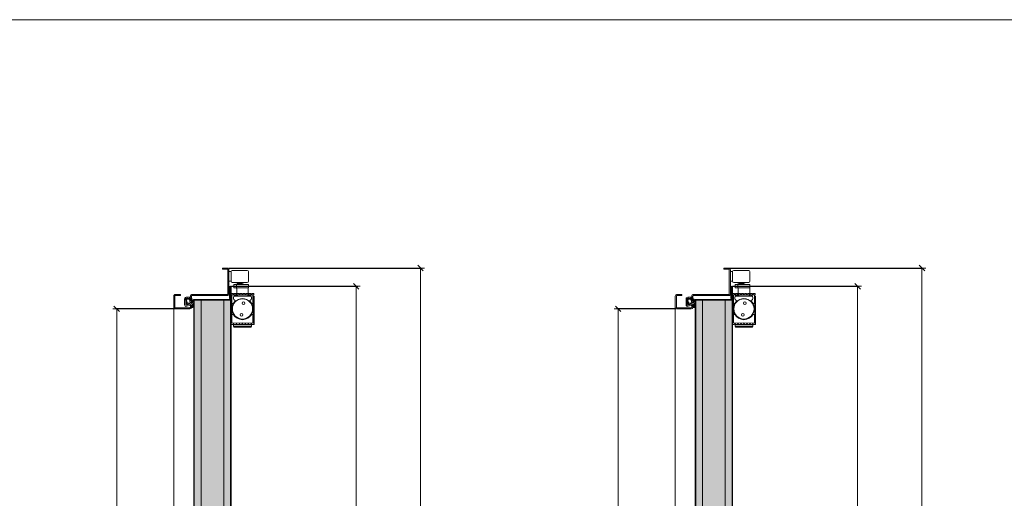
# Model space of a CAD drawing. Units: millimetres. Extents: x 200 to 22283, y 306 to 8006.
# Drawn here: x 8607 to 10393, y 6788 to 7657 of the extents above; entities that cross this region are included whole.
import ezdxf

# ---------------------------------------------------------------- set-up
doc = ezdxf.new("R2010")
doc.units = ezdxf.units.MM
doc.layers.get('Defpoints').update_dxf_attribs({"lineweight": 0})
for name, color, linetype, lineweight in [('TRIA_Acessórios', 250, 'Continuous', 0), ('TRIA_Aro + Folha', 7, 'Continuous', 0), ('TRIA_Cotas', 7, 'Continuous', 0), ('TRIA_Hidden accessories', 252, 'Continuous', 0), ('TRIA_Layout', 7, 'Continuous', 0), ('TRIA_Tramas', 251, 'Continuous', 0), ('TRIA_Vedações', 251, 'Continuous', 0)]:
    doc.layers.add(name, color=color, linetype=linetype, lineweight=lineweight)
doc.styles.add('01', font='swisscl.ttf', dxfattribs={"height": 30})
doc.dimstyles.new('Cotas 1-20', dxfattribs={"dimtxt": 30, "dimasz": 10, "dimexe": 3, "dimexo": 2, "dimgap": 10, "dimtad": 1, "dimdec": 0, "dimzin": 0, "dimdsep": 46, "dimtxsty": '01', "dimblk": 'OBLIQUE', "dimcen": 0, "dimclrd": 256, "dimclre": 256, "dimclrt": 256, "dimadec": 0, "dimazin": 0, "dimtfac": 1, "dimtdec": 4, "dimtofl": 0, "dimtmove": 0, "dimatfit": 3, "dimldrblk": 'OBLIQUE', "dimfxl": 1, "dimtolj": 1, "dimtzin": 0, "dimlwd": -1, "dimarcsym": 0})

# ---------------------------------------------------------------- blocks, each defined once
blk = doc.blocks.new('_OBLIQUE')
at = {"color": 0, "linetype": 'ByBlock'}
blk.add_line((-0.5, -0.5), (0.5, 0.5), dxfattribs=at)
at = {"linetype": 'Continuous'}
blk.add_line((0, -0.71), (0, 0.71), dxfattribs=at)
blk = doc.blocks.new('*D118')
at = {"layer": 'Defpoints', "color": 0}
for p in [(8889.4, 7132.2), (8782.7, 5062.2), (8877.2, 5062.2)]:
    blk.add_point(p, dxfattribs=at)
at = {"layer": 'TRIA_Cotas', "lineweight": -2}
for p, q in [((8887.4, 7132.2), (8779.7, 7132.2)), ((8875.2, 5062.2), (8779.7, 5062.2))]:
    blk.add_line(p, q, dxfattribs=at)
at = {"layer": 'TRIA_Cotas'}
blk.add_line((8782.7, 7132.2), (8782.7, 5062.2), dxfattribs=at)
at = {"layer": 'TRIA_Cotas', "xscale": 10, "yscale": 10, "zscale": 10}
for p, rotation in [((8782.7, 7132.2), 90), ((8782.7, 5062.2), 270)]:
    blk.add_blockref('_OBLIQUE', p, dxfattribs=dict(at, rotation=rotation))
at = {"layer": 'TRIA_Cotas', "insert": (8757.1, 6073.9), "char_height": 30, "attachment_point": 5, "rotation": 90, "style": '01'}
blk.add_mtext('\\A1;H = PASSAGEM LIVRE', dxfattribs=at)
blk = doc.blocks.new('*D119')
at = {"layer": 'Defpoints', "color": 0}
for p in [(8988.9, 7173.2), (8988.9, 5068.2), (9217.2, 5068.2)]:
    blk.add_point(p, dxfattribs=at)
at = {"layer": 'TRIA_Cotas', "lineweight": -2}
for p, q in [((8990.9, 7173.2), (9220.2, 7173.2)), ((8990.9, 5068.2), (9220.2, 5068.2))]:
    blk.add_line(p, q, dxfattribs=at)
at = {"layer": 'TRIA_Cotas'}
blk.add_line((9217.2, 7173.2), (9217.2, 5068.2), dxfattribs=at)
at = {"layer": 'TRIA_Cotas', "xscale": 10, "yscale": 10, "zscale": 10}
for p, rotation in [((9217.2, 7173.2), 90), ((9217.2, 5068.2), 270)]:
    blk.add_blockref('_OBLIQUE', p, dxfattribs=dict(at, rotation=rotation))
at = {"layer": 'TRIA_Cotas', "insert": (9191.6, 6120.7), "char_height": 30, "attachment_point": 5, "rotation": 90, "style": '01'}
blk.add_mtext('\\A1;FOLHA = H + 35', dxfattribs=at)
blk = doc.blocks.new('*D120')
at = {"layer": 'Defpoints', "color": 0}
for p in [(8983.4, 7206.2), (9246.4, 5062.2), (9334, 5062.2)]:
    blk.add_point(p, dxfattribs=at)
at = {"layer": 'TRIA_Cotas', "lineweight": -2}
for p, q in [((8985.4, 7206.2), (9337, 7206.2)), ((9248.4, 5062.2), (9337, 5062.2))]:
    blk.add_line(p, q, dxfattribs=at)
at = {"layer": 'TRIA_Cotas'}
blk.add_line((9334, 7206.2), (9334, 5062.2), dxfattribs=at)
at = {"layer": 'TRIA_Cotas', "xscale": 10, "yscale": 10, "zscale": 10}
for p, rotation in [((9334, 7206.2), 90), ((9334, 5062.2), 270)]:
    blk.add_blockref('_OBLIQUE', p, dxfattribs=dict(at, rotation=rotation))
at = {"layer": 'TRIA_Cotas', "insert": (9308.4, 6134.2), "char_height": 30, "attachment_point": 5, "rotation": 90, "style": '01'}
blk.add_mtext('\\A1;EXTERIOR ARO = H + 74', dxfattribs=at)
blk = doc.blocks.new('Mola aérea guia deslizante 02 BK')
at = {"layer": 'TRIA_Acessórios'}
for p, q in [((-19.3, 20.6), (-19.3, 3.2)), ((10, 22.7), (-17.3, 22.7)), ((12, 3.2), (12, 20.7)), ((9.9, 1.2), (-17.3, 1.2)), ((-10.9, 1.2), (-10.9, 0)), ((-3.6, 0), (-10.9, 0)), ((3.6, 0), (-3.6, 0)), ((3.6, 0), (3.6, 1.2)), ((9.9, 1.2), (10, 1.2)), ((-14.6, -2.5), (-14.6, -8.5)), ((-14.6, -8.5), (-14.6, -2.5)), ((-9.8, -2.5), (-14.6, -2.5)), ((-9.8, -8.5), (-14.6, -8.5)), ((-10.1, -8.5), (-10.1, -9.1)), ((-10.1, -9.1), (-9.3, -9.1)), ((-9.8, -8.5), (-9.8, -2.5)), ((12.2, -2.5), (-9.8, -2.5)), ((12.2, -8.5), (-9.8, -8.5)), ((-9.3, -9.5), (-9.7, -9.5)), ((-9.2, -8.5), (-9.3, -8.6)), ((-9.3, -8.6), (-9.3, -8.8)), ((-9.3, -8.8), (-9.3, -20)), ((-9.3, -8.8), (-6.1, -8.8)), ((-8.6, -2), (-8.6, -2.5)), ((1.4, -2), (-8.6, -2)), ((0.5, -0.3), (-8.4, -0.3)), ((-7.6, -0.3), (-7.6, -0.5)), ((-7.6, -0.5), (-7, -0.8)), ((0.4, -0.5), (-7.6, -0.5)), ((-7, -0.8), (-7, -2)), ((-0.2, -0.8), (-7, -0.8)), ((-6.1, -8.8), (11.7, -8.8)), ((-0.2, -0.8), (0.4, -0.5)), ((-0.2, -2), (-0.2, -0.8)), ((0.4, -0.5), (0.4, -0.3)), ((1.1, -0.3), (0.5, -0.3)), ((1.4, -2.5), (1.4, -2)), ((11.7, -8.6), (11.7, -8.5)), ((11.7, -8.8), (11.7, -8.6)), ((11.7, -20), (11.7, -8.8)), ((12.2, -8.5), (12.2, -2.5)), ((-16.3, -19.1), (-19.3, -19.1)), ((-19.3, -21.4), (-19.3, -19.1)), ((1.2, -21.5), (-19.3, -21.4)), ((-17.8, -24.6), (-19.3, -24.6)), ((-19.3, -24.6), (-19.3, -69.6)), ((-19.3, -29.6), (-17.8, -29.6)), ((-17.8, -21.4), (-17.8, -37.1)), ((-14.3, -23.9), (16.8, -23.9)), ((-10.9, -19.1), (-13.6, -19.1)), ((-10.5, -23.5), (-11.4, -23.9)), ((-9.3, -23.4), (-10.5, -23.5)), ((-9.8, -21.6), (12.2, -21.6)), ((-8.1, -23.5), (-9.3, -23.4)), ((-5.5, -19.1), (-8.2, -19.1)), ((-7.2, -23.9), (-8.1, -23.5)), ((-4.3, -23.9), (-4.3, -23.8)), ((-4.3, -23.8), (-1.9, -23.8)), ((-0.1, -19.1), (-2.8, -19.1)), ((-1.9, -23.8), (-2.1, -23.9)), ((21.7, -21.4), (1.2, -21.5)), ((5.3, -19.1), (2.6, -19.1)), ((5.5, -23.9), (5.5, -23.8)), ((5.5, -23.8), (5.8, -23.8)), ((5.8, -23.8), (5.8, -23.9)), ((10.7, -19.1), (8, -19.1)), ((16.1, -19.1), (13.4, -19.1)), ((21.7, -19.1), (18.8, -19.1)), ((20.2, -37.1), (20.2, -21.4)), ((20.2, -23.9), (20.7, -23.9)), ((20.7, -23.9), (22.5, -23.9)), ((20.7, -72.7), (20.7, -23.9)), ((21.7, -21.4), (21.7, -19.1)), ((22.5, -23.9), (22.5, -75.1)), ((-17.8, -37.1), (-15.5, -37.1)), ((-17.8, -37.1), (-17.8, -57.1)), ((-15.6, -37.1), (-15.6, -38.7)), ((18, -37.1), (20.2, -37.1)), ((-17.8, -64.6), (-19.3, -64.6)), ((-19.3, -69.6), (-17.8, -69.6)), ((-17.9, -57), (-17.9, -58)), ((-17.8, -57.1), (-17.8, -72.7)), ((-15.5, -57.1), (-17.8, -57.1)), ((-15.6, -55.4), (-15.6, -57.1)), ((20.2, -57.1), (18, -57.1)), ((20.2, -72.7), (20.2, -57.1)), ((-19.3, -72.8), (1.2, -72.6)), ((-19.3, -72.8), (-19.3, -75.1)), ((-16.3, -75.1), (-19.3, -75.1)), ((-14.9, -74.1), (-14.9, -78.5)), ((-14.9, -78.5), (17.4, -78.5)), ((-10.9, -75.1), (-13.6, -75.1)), ((15.4, -80.5), (-12.9, -80.5)), ((-10.9, -75.1), (-8.2, -75.1)), ((-5.5, -75.1), (-8.2, -75.1)), ((-5.5, -75.1), (-2.8, -75.1)), ((-0.1, -75.1), (-2.8, -75.1)), ((-0.1, -75.1), (2.6, -75.1)), ((1.2, -72.6), (21.7, -72.8)), ((5.3, -75.1), (2.6, -75.1)), ((5.3, -75.1), (8, -75.1)), ((10.7, -75.1), (8, -75.1)), ((10.7, -75.1), (13.4, -75.1)), ((16.1, -75.1), (13.4, -75.1)), ((16.1, -75.1), (18.8, -75.1)), ((17.4, -78.5), (17.4, -75.1)), ((21.7, -75.1), (18.8, -75.1)), ((21.7, -72.8), (21.7, -75.1)), ((22.5, -75.1), (21.7, -75.1))]:
    blk.add_line(p, q, dxfattribs=at)
at = {"layer": 'TRIA_Acessórios', "color": 7, "linetype": 'Continuous'}
for p, q in [((-19.3, 19.8), (-19.3, 15.5)), ((-19.3, 14.9), (-19.3, 10.7)), ((-19.3, 10), (-19.3, 5.8))]:
    blk.add_line(p, q, dxfattribs=at)
at = {"layer": 'TRIA_Acessórios'}
for centre, radius in [((1.2, -47.1), 18.8), ((1.2, -47.1), 18.3), ((3, -36.5), 2.5), ((-0.6, -57.6), 2.5)]:
    blk.add_circle(centre, radius, dxfattribs=at)
for centre, radius, start, end in [((-17.3, 20.7), 2, 90, 180), ((10, 20.7), 2, 0, 90), ((-17.3, 3.2), 2, 180, 270), ((-8.4, 0), 0.3, 180, 270), ((1.1, 0), 0.3, 270, 0), ((10, 3.2), 2, 270, 0), ((-9.7, -9.1), 0.4, 180, 270), ((-15, -18.6), 1.4, 196.6015, 343.3985), ((1.2, -47.1), 19.5, 130.7296, 149.1481), ((-9.8, -27.1), 5.5, 90, 251.7372), ((-9.3, -27.4), 4.4, 90, 129.431), ((-9.3, -27.4), 3.95, 59.402, 120.598), ((-9.6, -18.6), 1.4, 196.6015, 343.3985), ((-9.3, -27.4), 4.4, 50.569, 90), ((-4.2, -18.6), 1.4, 196.6015, 343.3985), ((1.2, -18.6), 1.4, 196.6015, 343.3985), ((6.6, -18.6), 1.4, 196.6015, 343.3985), ((11.7, -27.4), 4.4, 90, 129.431), ((11.7, -27.4), 4, 58.2117, 121.7883), ((11.7, -27.4), 3.95, 60.5, 120.598), ((12, -18.6), 1.4, 196.6015, 343.3985), ((11.7, -27.4), 4.4, 50.569, 90), ((12.2, -27.1), 5.5, 288.2628, 90), ((1.2, -47.1), 19.5, 30.8519, 49.2704), ((17.4, -18.6), 1.4, 196.6015, 343.3985), ((1.2, -47.1), 19.5, 210.8519, 329.1481), ((-15, -75.5), 1.4, 16.6015, 163.3985), ((-12.9, -78.5), 2, 180, 270), ((-9.6, -75.5), 1.4, 16.6015, 163.3985), ((-4.2, -75.5), 1.4, 16.6015, 163.3985), ((1.2, -75.5), 1.4, 16.6015, 163.3985), ((6.6, -75.5), 1.4, 16.6015, 163.3985), ((12, -75.5), 1.4, 16.6015, 163.3985), ((15.4, -78.5), 2, 270, 0), ((17.4, -75.5), 1.4, 16.6015, 163.3985)]:
    blk.add_arc(centre, radius, start, end, dxfattribs=at)
blk = doc.blocks.new('A$C51E6296D')
at = {"layer": 'TRIA_Acessórios'}
blk.add_blockref('Mola aérea guia deslizante 02 BK', (19.3, -12.8), dxfattribs=at)
blk = doc.blocks.new('A$C650aa797')
at = {"layer": 'TRIA_Acessórios', "color": 8}
for p, q in [((1.5, 23.4), (-2.5, 23.4)), ((1.5, 5.9), (-2.5, 5.9))]:
    blk.add_line(p, q, dxfattribs=at)
at = {"layer": 'TRIA_Hidden accessories', "color": 8}
blk.add_blockref('A$C51E6296D', (1.5, 15.5), dxfattribs=at)
blk = doc.blocks.new('*D150')
at = {"layer": 'Defpoints', "color": 0}
for p in [(9799.4, 7132.2), (9692.7, 5062.2), (9787.2, 5062.2)]:
    blk.add_point(p, dxfattribs=at)
at = {"layer": 'TRIA_Cotas', "lineweight": -2}
for p, q in [((9797.4, 7132.2), (9689.7, 7132.2)), ((9785.2, 5062.2), (9689.7, 5062.2))]:
    blk.add_line(p, q, dxfattribs=at)
at = {"layer": 'TRIA_Cotas'}
blk.add_line((9692.7, 7132.2), (9692.7, 5062.2), dxfattribs=at)
at = {"layer": 'TRIA_Cotas', "xscale": 10, "yscale": 10, "zscale": 10}
for p, rotation in [((9692.7, 7132.2), 90), ((9692.7, 5062.2), 270)]:
    blk.add_blockref('_OBLIQUE', p, dxfattribs=dict(at, rotation=rotation))
at = {"layer": 'TRIA_Cotas', "insert": (9667.1, 6073.9), "char_height": 30, "attachment_point": 5, "rotation": 90, "style": '01'}
blk.add_mtext('\\A1;H = PASSAGEM LIVRE', dxfattribs=at)
blk = doc.blocks.new('*D151')
at = {"layer": 'Defpoints', "color": 0}
for p in [(9898.9, 7173.2), (9898.9, 5068.2), (10127.2, 5068.2)]:
    blk.add_point(p, dxfattribs=at)
at = {"layer": 'TRIA_Cotas', "lineweight": -2}
for p, q in [((9900.9, 7173.2), (10130.2, 7173.2)), ((9900.9, 5068.2), (10130.2, 5068.2))]:
    blk.add_line(p, q, dxfattribs=at)
at = {"layer": 'TRIA_Cotas'}
blk.add_line((10127.2, 7173.2), (10127.2, 5068.2), dxfattribs=at)
at = {"layer": 'TRIA_Cotas', "xscale": 10, "yscale": 10, "zscale": 10}
for p, rotation in [((10127.2, 7173.2), 90), ((10127.2, 5068.2), 270)]:
    blk.add_blockref('_OBLIQUE', p, dxfattribs=dict(at, rotation=rotation))
at = {"layer": 'TRIA_Cotas', "insert": (10101.6, 6120.7), "char_height": 30, "attachment_point": 5, "rotation": 90, "style": '01'}
blk.add_mtext('\\A1;FOLHA = H + 35', dxfattribs=at)
blk = doc.blocks.new('*D152')
at = {"layer": 'Defpoints', "color": 0}
for p in [(9893.4, 7206.2), (10156.4, 5062.2), (10244, 5062.2)]:
    blk.add_point(p, dxfattribs=at)
at = {"layer": 'TRIA_Cotas', "lineweight": -2}
for p, q in [((9895.4, 7206.2), (10247, 7206.2)), ((10158.4, 5062.2), (10247, 5062.2))]:
    blk.add_line(p, q, dxfattribs=at)
at = {"layer": 'TRIA_Cotas'}
blk.add_line((10244, 7206.2), (10244, 5062.2), dxfattribs=at)
at = {"layer": 'TRIA_Cotas', "xscale": 10, "yscale": 10, "zscale": 10}
for p, rotation in [((10244, 7206.2), 90), ((10244, 5062.2), 270)]:
    blk.add_blockref('_OBLIQUE', p, dxfattribs=dict(at, rotation=rotation))
at = {"layer": 'TRIA_Cotas', "insert": (10218.4, 6134.2), "char_height": 30, "attachment_point": 5, "rotation": 90, "style": '01'}
blk.add_mtext('\\A1;EXTERIOR ARO = H + 74', dxfattribs=at)
blk = doc.blocks.new('zw$B333')
at = {"layer": 'TRIA_Vedações'}
for points in [[(11.4, -10.1), (9, -10.1, -0.511941), (8.7, -9.7, 0.080584), (9.1, -7.4), (9.1, -6.4, 0.414208), (6.6, -3.9), (4.2, -3.9, 0.364247), (3.9, -4.2), (3.7, -5.1, -0.535133), (3.3, -5.3), (1.7, -4.3, -0.187371), (0.8, -3.2), (-0.8, 3.2, 0.135567), (-1.1, 3.6, -0.600184), (-0.6, 5.3), (0.7, 5.5, 0.284908), (1.8, 6.6, -0.864274), (2.4, 6.6), (2.4, 6.2, 0.464842), (2.7, 6), (5.1, 6.5, 0.107837), (6.3, 7, -0.529626), (6.7, 6.8), (8.3, 1.1), (8.2, 4.5)], [(5.8, 4.2), (7.4, -1.5, -0.477212), (6.9, -2.1), (2.8, -2.3, -0.353895), (1.8, -1.6), (0.4, 3.5, -0.429661), (0.8, 4.1), (4.7, 5, -0.39896), (5.8, 4.2)], [(8.2, 4.5, -0.95289), (11, 4.7)], [(9.5, 0.1, -0.244914), (9.3, -0.4)], [(9.4, 4.5, -0.963142), (9.9, 4.6)], [(10.3, -0.5, 0.018038), (10.3, 0.6)], [(11.6, 0, 0.799065), (12.1, 0.3)], [(12.1, 0.3, -0.15084), (12.4, 3.3, -0.243467), (13.8, 4.5, -0.577044), (14.2, 4.1, 0.10347), (13.8, 0.3, -0.140272), (12.2, -9.6)], [(9.2, -0.4, 0.333955), (9.2, -1.6, -0.198088), (10.8, -8.5, 0.295025), (11, -8.9)], [(10.3, -0.5, 0.284402), (10.6, -0.9)], [(11.2, -8.9, -0.461433), (11, -8.9)], [(11.2, -8.9, 0.100459), (12.7, -2.2)], [(12.2, -9.6, -0.290435), (11.4, -10.1)], [(12.5, -1.7, -0.298545), (12.7, -2.2)]]:
    blk.add_lwpolyline(points, format="xyb", dxfattribs=at)
for points in [[(9.5, 0.1), (9.4, 4.5)], [(10.3, 0.6), (9.9, 4.6)], [(11, 4.7), (11.6, 0)], [(9.2, -0.4), (9.3, -0.4)], [(12.5, -1.7), (10.6, -0.9)]]:
    blk.add_lwpolyline(points, dxfattribs=at)

msp = doc.modelspace()

# ---------------------------------------------------------------- hatches: boundary and pattern name
at = {"layer": 'TRIA_Tramas', "true_color": 0xcccccc}
h = msp.add_hatch(color=254, dxfattribs=at)
h.dxf.hatch_style = 1
h.paths.add_polyline_path([(8935.9, 5102.2), (8935.9, 7148.2), (8976.9, 7148.2), (8976.9, 5102.2), (8964.2, 5102.2, 0.414214), (8962.4, 5100.5), (8962.4, 5081, -0.414214), (8961.9, 5080.5), (8950.9, 5080.5, -0.414214), (8950.4, 5081), (8950.4, 5100.5, 0.414214), (8948.7, 5102.2)])
h.paths.add_polyline_path([(8923.4, 7148.2), (8935.9, 7148.2), (8935.9, 5102.2), (8933.7, 5102.2, 0.414214), (8931.9, 5100.5), (8931.9, 5071, -0.414214), (8931.4, 5070.5), (8925.2, 5070.5, -0.414213), (8924.7, 5071), (8924.7, 5079.5), (8923.4, 5079.5)])
h.paths.add_polyline_path([(8976.9, 5102.2), (8976.9, 7148.2), (8989.4, 7148.2), (8989.4, 5079.5), (8988.2, 5079.5), (8988.2, 5071, -0.414214), (8987.7, 5070.5), (8981.4, 5070.5, -0.414214), (8980.9, 5071), (8980.9, 5100.5, 0.414214), (8979.2, 5102.2)])
h = msp.add_hatch(color=254, dxfattribs=at)
h.dxf.hatch_style = 1
h.paths.add_polyline_path([(9845.9, 6765.9), (9845.9, 7148.2), (9886.9, 7148.2), (9886.9, 6765.9)])
h.paths.add_polyline_path([(9833.4, 6765.9), (9833.4, 7148.2), (9845.9, 7148.2), (9845.9, 6765.9)])
h.paths.add_polyline_path([(9886.9, 6765.9), (9886.9, 7148.2), (9899.4, 7148.2), (9899.4, 6765.9)])

# ---------------------------------------------------------------- linework, layer by layer
at = {"layer": 'TRIA_Aro + Folha'}
for p, q in [((8988.4, 7149.2), (8988.4, 7171.7)), ((8989.4, 7171.7), (8989.4, 5069.7)), ((8990.4, 5069.7), (8990.4, 7171.8)), ((9898.4, 7149.2), (9898.4, 7171.7)), ((9899.4, 7171.7), (9899.4, 6765.9)), ((9900.4, 6764.7), (9900.4, 7171.8)), ((8922.4, 5069.7), (8922.4, 7149.2)), ((8922.4, 7149.2), (8988.4, 7149.2)), ((8989.4, 7148.2), (8923.4, 7148.2)), ((8923.4, 7148.2), (8923.4, 5069.7)), ((8935.9, 5102.2), (8935.9, 7148.2)), ((8976.9, 7148.2), (8976.9, 5102.2)), ((9832.4, 6764.7), (9832.4, 7149.2)), ((9832.4, 7149.2), (9898.4, 7149.2)), ((9899.4, 7148.2), (9833.4, 7148.2)), ((9833.4, 7148.2), (9833.4, 6765.9)), ((9845.9, 6765.9), (9845.9, 7148.2)), ((9886.9, 7148.2), (9886.9, 6765.9)), ((8886.4, 7135.2), (8886.4, 6192.4)), ((9796.4, 7135.2), (9796.4, 6192.4))]:
    msp.add_line(p, q, dxfattribs=at)
for points in [[(8974.4, 7206.2), (8983.4, 7206.2, -0.414214), (8986.4, 7203.2), (8986.4, 7159.2, -0.414214), (8983.4, 7156.2), (8919.4, 7156.2)], [(8984.4, 7159.2), (8984.4, 7203.2, 0.414214), (8983.4, 7204.2), (8974.4, 7204.2)], [(9884.4, 7206.2), (9893.4, 7206.2, -0.414214), (9896.4, 7203.2), (9896.4, 7159.2, -0.414214), (9893.4, 7156.2), (9829.4, 7156.2)], [(9894.4, 7159.2), (9894.4, 7203.2, 0.414214), (9893.4, 7204.2), (9884.4, 7204.2)], [(8889.4, 7158.2, 0.414214), (8886.4, 7155.2)], [(8888.4, 7155.2, -0.414214), (8889.4, 7156.2)], [(8908.9, 7153.2, 0.414214), (8905.9, 7150.2)], [(8905.9, 7150.2), (8905.9, 7139.6, 0.509526), (8909.8, 7136.8)], [(8907.9, 7150.2, -0.414214), (8908.9, 7151.2)], [(8915.4, 7151.2, 0.414214), (8918.4, 7154.2)], [(8916.4, 7154.2, -0.414214), (8915.4, 7153.2)], [(8919.4, 7158.2, 0.414214), (8916.4, 7155.2)], [(8918.4, 7155.2, -0.414214), (8919.4, 7156.2)], [(8919.4, 7158.2), (8983.4, 7158.2, 0.414214), (8984.4, 7159.2)], [(9799.4, 7158.2, 0.414214), (9796.4, 7155.2)], [(9798.4, 7155.2, -0.414214), (9799.4, 7156.2)], [(9818.9, 7153.2, 0.414214), (9815.9, 7150.2)], [(9815.9, 7150.2), (9815.9, 7139.6, 0.509526), (9819.8, 7136.8)], [(9817.9, 7150.2, -0.414214), (9818.9, 7151.2)], [(9825.4, 7151.2, 0.414214), (9828.4, 7154.2)], [(9826.4, 7154.2, -0.414214), (9825.4, 7153.2)], [(9829.4, 7158.2, 0.414214), (9826.4, 7155.2)], [(9828.4, 7155.2, -0.414214), (9829.4, 7156.2)], [(9829.4, 7158.2), (9893.4, 7158.2, 0.414214), (9894.4, 7159.2)], [(8915.4, 7132.2), (8889.4, 7132.2, -0.414214), (8886.4, 7135.2)], [(8888.4, 7135.2, 0.414215), (8889.4, 7134.2), (8915.4, 7134.2, 0.414213), (8916.4, 7135.2), (8916.4, 7137.5)], [(8914.5, 7140.4), (8909.2, 7138.7, -0.509527), (8907.9, 7139.6)], [(8918.4, 7137.5, 0.509525), (8914.5, 7140.4)], [(8915.1, 7138.5, -0.509524), (8916.4, 7137.5)], [(8915.4, 7132.2, 0.414213), (8918.4, 7135.2)], [(9825.4, 7132.2), (9799.4, 7132.2, -0.414214), (9796.4, 7135.2)], [(9798.4, 7135.2, 0.414215), (9799.4, 7134.2), (9825.4, 7134.2, 0.414213), (9826.4, 7135.2), (9826.4, 7137.5)], [(9824.5, 7140.4), (9819.2, 7138.7, -0.509527), (9817.9, 7139.6)], [(9828.4, 7137.5, 0.509525), (9824.5, 7140.4)], [(9825.1, 7138.5, -0.509524), (9826.4, 7137.5)], [(9825.4, 7132.2, 0.414213), (9828.4, 7135.2)]]:
    msp.add_lwpolyline(points, format="xyb", dxfattribs=at)
for points in [[(8974.4, 7206.2), (8974.4, 7204.2)], [(8974.4, 7206.2), (8974.4, 7204.2)], [(9884.4, 7206.2), (9884.4, 7204.2)], [(9884.4, 7206.2), (9884.4, 7204.2)], [(8987.4, 7171.8), (8987.4, 7151.2), (8988.4, 7151.2)], [(8989.4, 7169.2), (8988.4, 7169.2)], [(9897.4, 7171.8), (9897.4, 7151.2), (9898.4, 7151.2)], [(9899.4, 7169.2), (9898.4, 7169.2)], [(8886.4, 7135.2), (8886.4, 7155.2)], [(8888.4, 7155.2), (8888.4, 7135.2)], [(8889.4, 7158.2), (8898.4, 7158.2)], [(8898.4, 7158.2), (8898.4, 7156.2), (8889.4, 7156.2)], [(8907.9, 7150.2), (8907.9, 7139.6)], [(8908.9, 7153.2), (8915.4, 7153.2)], [(8915.4, 7151.2), (8908.9, 7151.2)], [(8916.4, 7154.2), (8916.4, 7155.2)], [(8918.4, 7155.2), (8918.4, 7154.2)], [(9796.4, 7135.2), (9796.4, 7155.2)], [(9798.4, 7155.2), (9798.4, 7135.2)], [(9799.4, 7158.2), (9808.4, 7158.2)], [(9808.4, 7158.2), (9808.4, 7156.2), (9799.4, 7156.2)], [(9817.9, 7150.2), (9817.9, 7139.6)], [(9818.9, 7153.2), (9825.4, 7153.2)], [(9825.4, 7151.2), (9818.9, 7151.2)], [(9826.4, 7154.2), (9826.4, 7155.2)], [(9828.4, 7155.2), (9828.4, 7154.2)], [(8915.1, 7138.5), (8909.8, 7136.8)], [(8918.4, 7137.5), (8918.4, 7135.2)], [(9825.1, 7138.5), (9819.8, 7136.8)], [(9828.4, 7137.5), (9828.4, 7135.2)]]:
    msp.add_lwpolyline(points, dxfattribs=at)
for centre, radius, start, end in [((8988.9, 7171.7), 1.5, 359.6041, 180.3959), ((8988.9, 7171.7), 0.5, 358.8102, 181.1898), ((9898.9, 7171.7), 1.5, 359.6041, 180.3959), ((9898.9, 7171.7), 0.5, 358.8102, 181.1898)]:
    msp.add_arc(centre, radius, start, end, dxfattribs=at)
at = {"layer": 'TRIA_Layout'}
msp.add_line((200.4, 7657.2), (11615.8, 7657.2), dxfattribs=at)

# ---------------------------------------------------------------- block references
at = {"layer": 'TRIA_Aro + Folha', "color": 5}
for p in [(8988.9, 7176.4), (9898.9, 7176.4)]:
    msp.add_blockref('A$C650aa797', p, dxfattribs=at)
at = {"layer": 'TRIA_Vedações', "color": 5}
for p in [(8908.8, 7144.8), (9818.8, 7144.8)]:
    msp.add_blockref('zw$B333', p, dxfattribs=at)

# ---------------------------------------------------------------- dimensions: what is measured, and where the dimension line sits
at = {"layer": 'TRIA_Cotas'}
for base, p1, p2, picture, middle in [((9334, 5062.2), (8983.4, 7206.2), (9246.4, 5062.2), '*D120', (9308.4, 6134.2)), ((10244, 5062.2), (9893.4, 7206.2), (10156.4, 5062.2), '*D152', (10218.4, 6134.2))]:
    dim = msp.add_linear_dim(base=base, p1=p1, p2=p2, angle=90, text='EXTERIOR ARO = H + 74', dimstyle='Cotas 1-20', dxfattribs=at)
    dim.commit()
    dim.dimension.update_dxf_attribs({"geometry": picture, "text_midpoint": middle})
for base, p1, p2, picture, middle in [((9217.2, 5068.2), (8988.9, 7173.2), (8988.9, 5068.2), '*D119', (9191.6, 6120.7)), ((10127.2, 5068.2), (9898.9, 7173.2), (9898.9, 5068.2), '*D151', (10101.6, 6120.7))]:
    dim = msp.add_linear_dim(base=base, p1=p1, p2=p2, angle=90, text='FOLHA = H + 35', dimstyle='Cotas 1-20', override={"dimtxsty": '01'}, dxfattribs=at)
    dim.commit()
    dim.dimension.update_dxf_attribs({"geometry": picture, "text_midpoint": middle})
for base, p1, p2, picture, middle in [((8782.7, 5062.2), (8889.4, 7132.2), (8877.2, 5062.2), '*D118', (8782.7, 6073.9)), ((9692.7, 5062.2), (9799.4, 7132.2), (9787.2, 5062.2), '*D150', (9692.7, 6073.9))]:
    dim = msp.add_linear_dim(base=base, p1=p1, p2=p2, angle=90, text='H = PASSAGEM LIVRE', dimstyle='Cotas 1-20', dxfattribs=at)
    dim.commit()
    dim.dimension.update_dxf_attribs({"geometry": picture, "text_midpoint": middle, "dimtype": 160})

doc.saveas('drawing.dxf')
